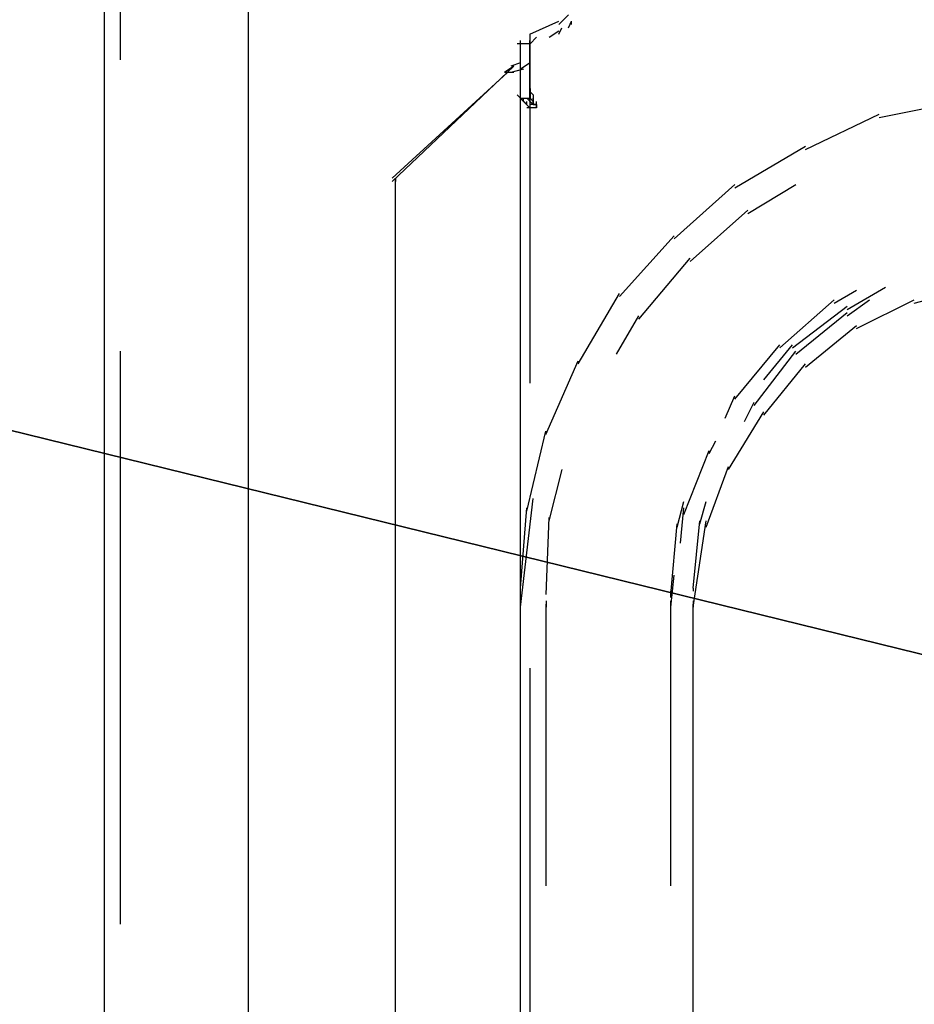
# Model space of a CAD drawing. Units: inches. Extents: x 0 to 11, y 0 to 11.2.
# Drawn here: x 4.6 to 4.8, y 4.9 to 5.1 of the extents above; entities that cross this region are included whole.
import ezdxf

# ---------------------------------------------------------------- set-up
doc = ezdxf.new("R2010")
doc.units = ezdxf.units.IN
doc.header["$MEASUREMENT"] = 0
doc.layers.add('Layer 1', color=7, linetype='Continuous')

msp = doc.modelspace()

# ---------------------------------------------------------------- linework, layer by layer
at = {"layer": 'Layer 1', "color": 7, "lineweight": 25}
for points in [[(4.63971, 5.19448), (4.63971, 2.77892)], [(4.64378, 5.19448), (4.64378, 5.12205)], [(4.67633, 5.16193), (4.67633, 2.8074)], [(4.75528, 5.13101), (4.75771, 5.13344)], [(4.74794, 5.12857), (4.75528, 5.13182)], [(4.75771, 5.13019), (4.75853, 5.13182)], [(4.75853, 5.13101), (4.75853, 5.13182)], [(4.74794, 5.12857), (4.74794, 5.11472)], [(4.75283, 5.12775), (4.75527, 5.12937)], [(4.75528, 5.12857), (4.75608, 5.13019)], [(4.74795, 5.12612), (4.74469, 5.12612)], [(4.74551, 5.11229), (4.74551, 5.12693)], [(4.74794, 5.11229), (4.74794, 5.12693)], [(4.74795, 5.12612), (4.74958, 5.12775)], [(4.74388, 5.12043), (4.71296, 5.09112)], [(4.74388, 5.12042), (4.74143, 5.1188)], [(4.74551, 5.12124), (4.74307, 5.12043)], [(4.74795, 5.12124), (4.7455, 5.11962)], [(4.74225, 5.1188), (4.71296, 5.09194)], [(4.74388, 5.1188), (4.74144, 5.1188)], [(4.74632, 5.11962), (4.74306, 5.1188)], [(4.74632, 5.11147), (4.74469, 5.1131)], [(4.7455, 4.98776), (4.7455, 5.1131)], [(4.74551, 5.11229), (4.74551, 5.1131)], [(4.74794, 5.11229), (4.74794, 5.1131)], [(4.74794, 5.11147), (4.74794, 5.1131)], [(4.74795, 5.11473), (4.74795, 5.11391)], [(4.74795, 5.11473), (4.74795, 5.11229)], [(4.74795, 5.11392), (4.74795, 5.11473)], [(4.74795, 5.11392), (4.74877, 5.1131), (4.74877, 5.11067), (4.74957, 5.11067), (4.74957, 5.10985)], [(4.74795, 5.03985), (4.74795, 5.1131)], [(4.74795, 5.11229), (4.74795, 5.11309)], [(4.74795, 5.11229), (4.74795, 5.11309)], [(4.83666, 5.1074), (4.85701, 5.11147), (4.87736, 5.11311)], [(4.74551, 5.11229), (4.74794, 5.11229)], [(4.74714, 5.11065), (4.74551, 5.11229)], [(4.74632, 5.11147), (4.74632, 5.11229)], [(4.74794, 5.10985), (4.74632, 5.11147)], [(4.74876, 5.11065), (4.74714, 5.11229)], [(4.74714, 5.11065), (4.74714, 5.11147)], [(4.74794, 5.11147), (4.74794, 5.11229)], [(4.74794, 5.11147), (4.74794, 5.11229)], [(4.74958, 5.11065), (4.74794, 5.11065)], [(4.74795, 5.11229), (4.74876, 5.11147), (4.74876, 5.11229)], [(4.74876, 5.11147), (4.74876, 5.11229)], [(4.74876, 5.11065), (4.74876, 5.11147)], [(4.74876, 5.11147), (4.74876, 5.11066), (4.74958, 5.11066), (4.74958, 5.10984)], [(4.74958, 5.10985), (4.74958, 5.11147)], [(4.74958, 5.10985), (4.74958, 5.11065)], [(4.74876, 5.10985), (4.74714, 5.10985)], [(4.74958, 5.10985), (4.74794, 5.10985)], [(4.81794, 5.09926), (4.83666, 5.10822)], [(4.80004, 5.0895), (4.81794, 5.10008)], [(4.71376, 5.09194), (4.71376, 5.09112)], [(4.71376, 2.95959), (4.71376, 5.09194)], [(4.78457, 5.07648), (4.80004, 5.09032)], [(4.80329, 5.08299), (4.81549, 5.09031)], [(4.78865, 5.07078), (4.80329, 5.08381)], [(4.77073, 5.06183), (4.78457, 5.07729)], [(4.77562, 5.05613), (4.78865, 5.0716)], [(4.84562, 5.0602), (4.86108, 5.06427), (4.87736, 5.0659), (9.00856, 5.0659)], [(4.82527, 5.0602), (4.83097, 5.06346)], [(4.82852, 5.05856), (4.83829, 5.06427)], [(4.76015, 5.04473), (4.77073, 5.06263)], [(4.81142, 5.04881), (4.82527, 5.06102)], [(4.82852, 5.05695), (4.83421, 5.06102)], [(4.83097, 5.05369), (4.84562, 5.06101)], [(4.81469, 5.0488), (4.82852, 5.05938)], [(4.76993, 5.04718), (4.77562, 5.05695)], [(4.81551, 5.04718), (4.82852, 5.05777)], [(4.81794, 5.04393), (4.83097, 5.0545)], [(4.64378, 5.04798), (4.64378, 4.9023)], [(4.80004, 5.03578), (4.81142, 5.04961)], [(4.80492, 5.03415), (4.81551, 5.04799)], [(4.80736, 5.04066), (4.81469, 5.04962)], [(4.75201, 5.02683), (4.76015, 5.04555)], [(4.80736, 5.03172), (4.81794, 5.04473)], [(4.79759, 5.0309), (4.80004, 5.0366)], [(4.80248, 5.03008), (4.80492, 5.03497)], [(4.79841, 5.01787), (4.80736, 5.03252)], [(4.74714, 5.0073), (4.75201, 5.02765)], [(4.79352, 5.02194), (4.79515, 5.0252)], [(4.78701, 5.00648), (4.79352, 5.02276)], [(4.75283, 5.00485), (4.75609, 5.01788)], [(4.79272, 5.00323), (4.79841, 5.01869)], [(4.74551, 4.98288), (4.74876, 5.01056)], [(4.74551, 4.98776), (4.74714, 5.00811)], [(4.78538, 5.00322), (4.78701, 5.00974)], [(4.7862, 4.99915), (4.78701, 5.00811)], [(4.79109, 5.00404), (4.79271, 5.00974)], [(4.75202, 4.98614), (4.75283, 5.00567)], [(4.78376, 4.98614), (4.78538, 5.00404)], [(4.78945, 4.98776), (4.79109, 5.00486)], [(4.78945, 4.98288), (4.79272, 5.00485)], [(4.78376, 4.98288), (4.78458, 4.99102)], [(4.74551, 4.98288), (4.74551, 4.98858)], [(4.75202, 4.98614), (4.75202, 4.98695)], [(4.78376, 4.98532), (4.78376, 4.98695)], [(4.78945, 4.98776), (4.78945, 4.98695)], [(4.74551, 3.06052), (4.74551, 4.9837)], [(4.75202, 4.98452), (4.75202, 4.98288)], [(4.75202, 4.91207), (4.75202, 4.9837)], [(4.78376, 4.98288), (4.78376, 4.98452)], [(4.78376, 4.91207), (4.78376, 4.9837)], [(4.78945, 4.98452), (4.78945, 4.98288)], [(4.78945, 3.06052), (4.78945, 4.9837)], [(4.74795, 4.82336), (4.74795, 4.96742)]]:
    msp.add_lwpolyline(points, dxfattribs=at)
at = {"layer": 'Layer 1', "color": 7, "lineweight": 35}
msp.add_lwpolyline([(4.96769, 4.94137), (4.28242, 5.10985)], dxfattribs=at)

doc.saveas('drawing.dxf')
